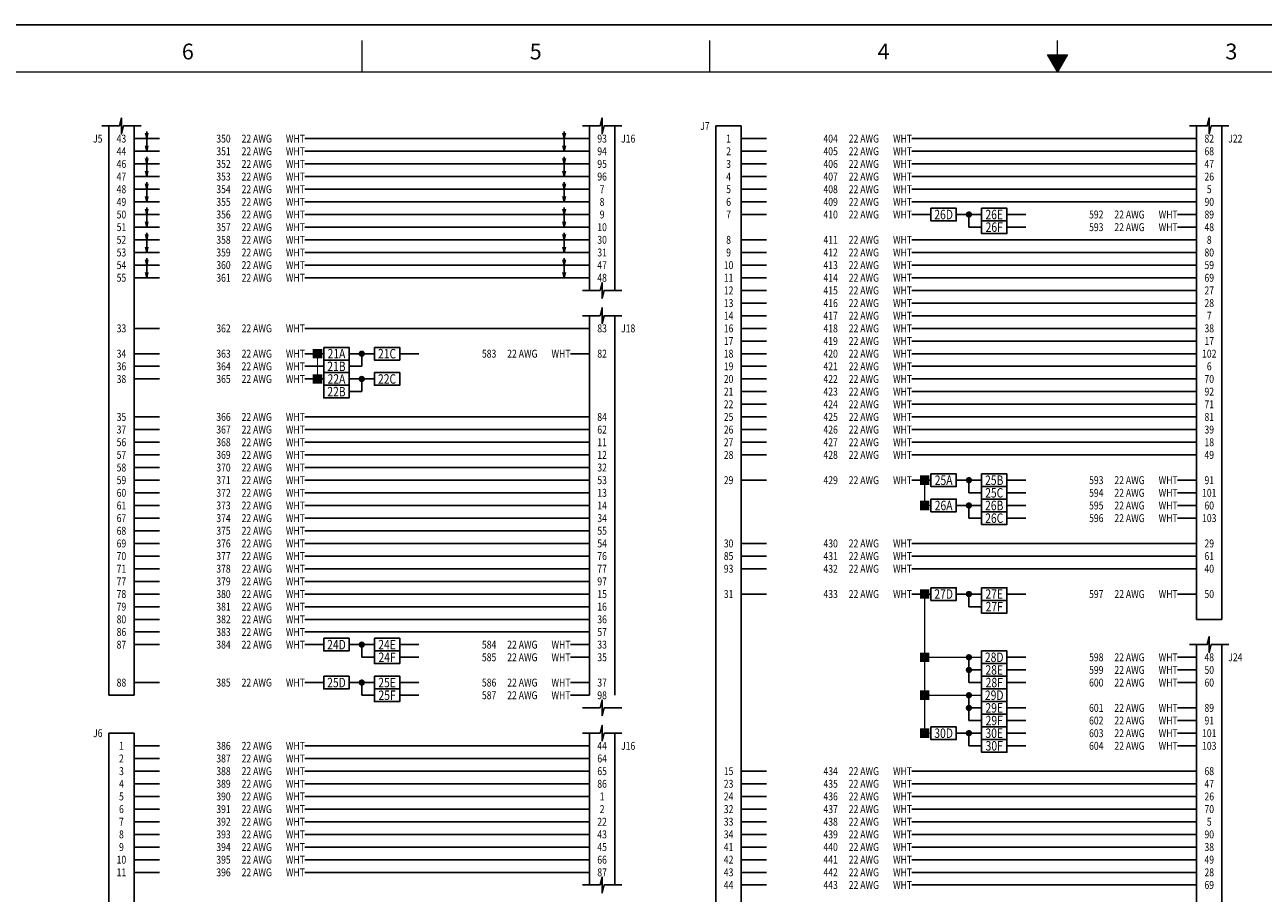
# Paper-space layout 'Layout1' of a CAD drawing. Units: inches. Extents: x 0 to 136, y 0 to 44.
# Drawn here: x 103 to 122, y 8 to 22 of the extents above; entities that cross this region are included whole.
import ezdxf
from ezdxf.enums import TextEntityAlignment as Align

# ---------------------------------------------------------------- set-up
doc = ezdxf.new("R2010")
doc.units = ezdxf.units.IN
doc.header["$MEASUREMENT"] = 0
for name, color, linetype in [('_BORDLT', 131, 'Continuous'), ('_TB_LGT', 2, 'Continuous'), ('_TB_Txt', 3, 'Continuous'), ('CON', 1, 'Continuous'), ('HDWR', 200, 'Continuous'), ('LAYER4', 4, 'Continuous'), ('LAYER6', 6, 'Continuous'), ('TB BLU', 160, 'Continuous'), ('TB GRAY', 252, 'Continuous'), ('TEXT', 132, 'Continuous'), ('WIRE', 3, 'Continuous')]:
    doc.layers.add(name, color=color, linetype=linetype)
doc.layers.add('_TB_HVY', color=4, linetype='Continuous', lineweight=0)
doc.styles.add('_TB_Font_B', font='arialbd.ttf')
doc.styles.add('dims', font='BALLSTD.SHX')

# ---------------------------------------------------------------- blocks, each defined once
blk = doc.blocks.new('A$C1138301F')
at = {"layer": '_TB_HVY', "linetype": 'Continuous'}
h = blk.add_hatch(dxfattribs=at)
h.set_pattern_fill('ANSI31', color=256, scale=0.02, style=0)
h.set_pattern_definition([(45, (5.9999807, 5.000016), (-0.00176776695, 0.00176776695), [])])
h.paths.add_polyline_path([(17.159, 21.526), (17, 21.526), (17, 21.25)])
h.paths.add_polyline_path([(17, 21.526), (16.841, 21.526), (17, 21.25)])
at = {"layer": '_BORDLT', "linetype": 'Continuous', "flags": 128}
blk.add_lwpolyline([(0, 22), (0, 0), (34, 0), (34, 22)], close=True, dxfattribs=at)
at = {"layer": '_TB_HVY'}
for p, q in [((6, 21.75), (6, 21.25)), ((11.5, 21.75), (11.5, 21.25)), ((17, 21.25), (17, 21.75)), ((17, 21.25), (16.841, 21.526)), ((16.841, 21.526), (17.159, 21.526)), ((17, 21.25), (16.841, 21.526)), ((16.841, 21.526), (17.159, 21.526)), ((17.159, 21.526), (17, 21.25)), ((17.159, 21.526), (17, 21.25))]:
    blk.add_line(p, q, dxfattribs=at)
at = {"layer": '_TB_HVY', "linetype": 'Continuous', "flags": 128}
blk.add_lwpolyline([(0.5, 21.25), (0.5, 0.75), (33.5, 0.75), (33.5, 21.25)], close=True, dxfattribs=at)
at = {"layer": '_TB_LGT', "linetype": 'Continuous', "flags": 128}
blk.add_lwpolyline([(0, 22), (0, 0), (34, 0), (34, 22)], close=True, dxfattribs=at)
at = {"layer": '_TB_Txt', "char_height": 0.25, "attachment_point": 5, "style": '_TB_Font_B'}
for s, insert in [('6', (3.25, 21.545)), ('5', (8.75, 21.545)), ('4', (14.25, 21.545)), ('3', (19.75, 21.545))]:
    blk.add_mtext(s, dxfattribs=dict(at, insert=insert))
at = {"layer": '_TB_Txt', "linetype": 'Continuous', "style": '_TB_Font_B'}
for tag, height, p in [('SD#', 0.25, (30.25, 21.423)), ('SDREV', 0.25, (32.35, 21.423)), ('SC', 0.22, (28.986, 0.935)), ('MD#', 0.22, (31.612, 0.935)), ('REV', 0.22, (32.55, 0.935)), ('TSC', 0.15, (33.368, 0.927))]:
    blk.add_attdef(tag, text='', height=height, dxfattribs=at).set_placement(p, align=Align.MIDDLE_CENTER)
for tag, height, p in [('SS#', 0.25, (31.848, 21.426)), ('MS#', 0.15, (32.909, 0.925))]:
    blk.add_attdef(tag, text='', height=height, dxfattribs=at).set_placement(p, align=Align.MIDDLE)

psp = doc.layouts.get("Layout1")

# ---------------------------------------------------------------- linework, layer by layer
at = {"layer": 'CON', "const_width": 0.05}
for points in [[(117.575, 19, 1), (117.625, 19, 1)], [(107.975, 16.8, 1), (108.025, 16.8, 1)], [(107.975, 16.4, 1), (108.025, 16.4, 1)], [(117.575, 14.8, 1), (117.625, 14.8, 1)], [(117.575, 14.4, 1), (117.625, 14.4, 1)], [(117.575, 13, 1), (117.625, 13, 1)], [(107.975, 12.2, 1), (108.025, 12.2, 1)], [(117.575, 12, 1), (117.625, 12, 1)], [(117.575, 11.8, 1), (117.625, 11.8, 1)], [(107.975, 11.6, 1), (108.025, 11.6, 1)], [(117.575, 11.4, 1), (117.625, 11.4, 1)], [(117.575, 11.2, 1), (117.625, 11.2, 1)], [(117.575, 10.8, 1), (117.625, 10.8, 1)]]:
    psp.add_lwpolyline(points, format="xyb", close=True, dxfattribs=at)
at = {"layer": 'CON'}
for points, const_width in [([(107.225, 16.8), (107.375, 16.8)], 0.15), ([(107.3, 16.8), (107.3, 16.4)], 0.02), ([(107.225, 16.4), (107.375, 16.4)], 0.15), ([(116.825, 14.8), (116.975, 14.8)], 0.15), ([(116.9, 14.8), (116.9, 14.4)], 0.02), ([(116.825, 14.4), (116.975, 14.4)], 0.15), ([(116.9, 14.4), (117, 14.4)], 0.02), ([(116.825, 13), (116.975, 13)], 0.15), ([(116.9, 13), (116.9, 10.8)], 0.02), ([(116.825, 12), (116.975, 12)], 0.15), ([(116.9, 12), (117.8, 12)], 0.02), ([(116.825, 11.4), (116.975, 11.4)], 0.15), ([(116.9, 11.4), (117.8, 11.4)], 0.02), ([(116.825, 10.8), (116.975, 10.8)], 0.15), ([(116.9, 10.8), (117, 10.8)], 0.02)]:
    psp.add_lwpolyline(points, dxfattribs=dict(at, const_width=const_width))
at = {"layer": 'LAYER4'}
for p, q in [((104.6, 20.2), (104.581, 20.285)), ((104.6, 20), (104.6, 20.311)), ((104.6, 20.2), (104.619, 20.285)), ((111.2, 20.2), (111.181, 20.285)), ((111.2, 20), (111.2, 20.311)), ((111.2, 20.2), (111.219, 20.285)), ((104.6, 20), (104.581, 20.085)), ((104.6, 20), (104.619, 20.085)), ((111.2, 20), (111.181, 20.085)), ((111.2, 20), (111.219, 20.085)), ((104.6, 19.8), (104.581, 19.885)), ((104.6, 19.6), (104.6, 19.911)), ((104.6, 19.8), (104.619, 19.885)), ((111.2, 19.8), (111.181, 19.885)), ((111.2, 19.6), (111.2, 19.911)), ((111.2, 19.8), (111.219, 19.885)), ((104.6, 19.6), (104.581, 19.685)), ((104.6, 19.6), (104.619, 19.685)), ((111.2, 19.6), (111.181, 19.685)), ((111.2, 19.6), (111.219, 19.685)), ((104.6, 19.4), (104.581, 19.485)), ((104.6, 19.2), (104.6, 19.511)), ((104.6, 19.4), (104.619, 19.485)), ((111.2, 19.4), (111.181, 19.485)), ((111.2, 19.2), (111.2, 19.511)), ((111.2, 19.4), (111.219, 19.485)), ((104.6, 19.2), (104.581, 19.285)), ((104.6, 19.2), (104.619, 19.285)), ((111.2, 19.2), (111.181, 19.285)), ((111.2, 19.2), (111.219, 19.285)), ((104.6, 19), (104.581, 19.085)), ((104.6, 18.8), (104.6, 19.111)), ((104.6, 19), (104.619, 19.085)), ((111.2, 19), (111.181, 19.085)), ((111.2, 18.8), (111.2, 19.111)), ((111.2, 19), (111.219, 19.085)), ((104.6, 18.8), (104.581, 18.885)), ((104.6, 18.8), (104.619, 18.885)), ((111.2, 18.8), (111.181, 18.885)), ((111.2, 18.8), (111.219, 18.885)), ((104.6, 18.6), (104.581, 18.685)), ((104.6, 18.4), (104.6, 18.711)), ((104.6, 18.6), (104.619, 18.685)), ((111.2, 18.6), (111.181, 18.685)), ((111.2, 18.4), (111.2, 18.711)), ((111.2, 18.6), (111.219, 18.685)), ((104.6, 18.4), (104.581, 18.485)), ((104.6, 18.4), (104.619, 18.485)), ((111.2, 18.4), (111.181, 18.485)), ((111.2, 18.4), (111.219, 18.485)), ((104.6, 18.2), (104.581, 18.285)), ((104.6, 18), (104.6, 18.311)), ((104.6, 18.2), (104.619, 18.285)), ((111.2, 18.2), (111.181, 18.285)), ((111.2, 18), (111.2, 18.311)), ((111.2, 18.2), (111.219, 18.285)), ((104.6, 18), (104.581, 18.085)), ((104.6, 18), (104.619, 18.085)), ((111.2, 18), (111.181, 18.085)), ((111.2, 18), (111.219, 18.085))]:
    psp.add_line(p, q, dxfattribs=at)
at = {"layer": 'LAYER6'}
for p, q in [((104, 11.4), (104, 20.4)), ((104.4, 11.4), (104.4, 20.4)), ((111.6, 17.8), (111.6, 20.4)), ((112, 20.4), (112, 17.8)), ((113.6, 2), (113.6, 20.4)), ((113.6, 20.4), (114, 20.4)), ((114, 2), (114, 20.4)), ((121.2, 12.6), (121.2, 20.4)), ((121.6, 20.4), (121.6, 12.6)), ((111.6, 11.4), (111.6, 17.4)), ((112, 17.4), (112, 11.4)), ((121.2, 12.6), (121.6, 12.6)), ((121.2, 4.6), (121.2, 12.2)), ((121.6, 12.2), (121.6, 4.6)), ((104, 11.4), (104.4, 11.4)), ((104, 10.8), (104.4, 10.8)), ((104, 6.2), (104, 10.8)), ((104.4, 6.2), (104.4, 10.8)), ((111.6, 8.4), (111.6, 10.8)), ((112, 10.8), (112, 8.4))]:
    psp.add_line(p, q, dxfattribs=at)
for points in [[(103.888, 20.4), (104.169, 20.4), (104.2, 20.525), (104.2, 20.275), (104.231, 20.4), (104.513, 20.4)], [(111.488, 20.4), (111.769, 20.4), (111.8, 20.525), (111.8, 20.275), (111.831, 20.4), (112.113, 20.4)], [(121.087, 20.4), (121.369, 20.4), (121.4, 20.525), (121.4, 20.275), (121.431, 20.4), (121.712, 20.4)], [(111.488, 17.8), (111.769, 17.8), (111.8, 17.925), (111.8, 17.675), (111.831, 17.8), (112.113, 17.8)], [(111.488, 17.4), (111.769, 17.4), (111.8, 17.525), (111.8, 17.275), (111.831, 17.4), (112.113, 17.4)], [(121.087, 12.2), (121.369, 12.2), (121.4, 12.325), (121.4, 12.075), (121.431, 12.2), (121.712, 12.2)], [(111.488, 11.2), (111.769, 11.2), (111.8, 11.325), (111.8, 11.075), (111.831, 11.2), (112.113, 11.2)], [(111.488, 10.8), (111.769, 10.8), (111.8, 10.925), (111.8, 10.675), (111.831, 10.8), (112.113, 10.8)], [(111.488, 8.4), (111.769, 8.4), (111.8, 8.525), (111.8, 8.275), (111.831, 8.4), (112.113, 8.4)]]:
    psp.add_lwpolyline(points, dxfattribs=at)
at = {"layer": 'TB BLU'}
for p, q in [((117.4, 19), (117.8, 19)), ((117.6, 18.8), (117.6, 19)), ((117.6, 18.8), (117.8, 18.8)), ((117.4, 13), (117.8, 13)), ((117.6, 12.8), (117.6, 13)), ((117.6, 12.8), (117.8, 12.8)), ((107.8, 12.2), (108.2, 12.2)), ((108, 12), (108, 12.2)), ((108, 12), (108.2, 12)), ((117.6, 11.6), (117.6, 12)), ((117.6, 11.8), (117.8, 11.8)), ((107.8, 11.6), (108.2, 11.6)), ((108, 11.4), (108, 11.6)), ((117.6, 11.6), (117.8, 11.6)), ((108, 11.4), (108.2, 11.4)), ((117.6, 11), (117.6, 11.4)), ((117.6, 11.2), (117.8, 11.2)), ((117.6, 11), (117.8, 11)), ((117.4, 10.8), (117.8, 10.8)), ((117.6, 10.6), (117.6, 10.8)), ((117.6, 10.6), (117.8, 10.6))]:
    psp.add_line(p, q, dxfattribs=at)
for points in [[(117, 19.1), (117.4, 19.1), (117.4, 18.9), (117, 18.9), (117, 19.1)], [(117.8, 19.1), (118.2, 19.1), (118.2, 18.9), (117.8, 18.9), (117.8, 19.1)], [(117.8, 18.9), (118.2, 18.9), (118.2, 18.7), (117.8, 18.7), (117.8, 18.9)], [(117, 13.1), (117.4, 13.1), (117.4, 12.9), (117, 12.9), (117, 13.1)], [(117.8, 13.1), (118.2, 13.1), (118.2, 12.9), (117.8, 12.9), (117.8, 13.1)], [(117.8, 12.9), (118.2, 12.9), (118.2, 12.7), (117.8, 12.7), (117.8, 12.9)], [(107.4, 12.3), (107.8, 12.3), (107.8, 12.1), (107.4, 12.1), (107.4, 12.3)], [(108.2, 12.3), (108.6, 12.3), (108.6, 12.1), (108.2, 12.1), (108.2, 12.3)], [(108.2, 12.1), (108.6, 12.1), (108.6, 11.9), (108.2, 11.9), (108.2, 12.1)], [(117.8, 12.1), (118.2, 12.1), (118.2, 11.9), (117.8, 11.9), (117.8, 12.1)], [(117.8, 11.9), (118.2, 11.9), (118.2, 11.7), (117.8, 11.7), (117.8, 11.9)], [(107.4, 11.7), (107.8, 11.7), (107.8, 11.5), (107.4, 11.5), (107.4, 11.7)], [(108.2, 11.7), (108.6, 11.7), (108.6, 11.5), (108.2, 11.5), (108.2, 11.7)], [(117.8, 11.7), (118.2, 11.7), (118.2, 11.5), (117.8, 11.5), (117.8, 11.7)], [(108.2, 11.5), (108.6, 11.5), (108.6, 11.3), (108.2, 11.3), (108.2, 11.5)], [(117.8, 11.5), (118.2, 11.5), (118.2, 11.3), (117.8, 11.3), (117.8, 11.5)], [(117.8, 11.3), (118.2, 11.3), (118.2, 11.1), (117.8, 11.1), (117.8, 11.3)], [(117.8, 11.1), (118.2, 11.1), (118.2, 10.9), (117.8, 10.9), (117.8, 11.1)], [(117, 10.9), (117.4, 10.9), (117.4, 10.7), (117, 10.7), (117, 10.9)], [(117.8, 10.9), (118.2, 10.9), (118.2, 10.7), (117.8, 10.7), (117.8, 10.9)], [(117.8, 10.7), (118.2, 10.7), (118.2, 10.5), (117.8, 10.5), (117.8, 10.7)]]:
    psp.add_lwpolyline(points, dxfattribs=at)
at = {"layer": 'TB GRAY'}
for p, q in [((107.8, 16.8), (108.2, 16.8)), ((108, 16.6), (108, 16.8)), ((107.8, 16.6), (108, 16.6)), ((107.8, 16.4), (108.2, 16.4)), ((108, 16.2), (108, 16.4)), ((107.8, 16.2), (108, 16.2)), ((117.4, 14.8), (117.8, 14.8)), ((117.6, 14.6), (117.6, 14.8)), ((117.6, 14.6), (117.8, 14.6)), ((117.4, 14.4), (117.8, 14.4)), ((117.6, 14.2), (117.6, 14.4)), ((117.6, 14.2), (117.8, 14.2))]:
    psp.add_line(p, q, dxfattribs=at)
for points in [[(107.4, 16.9), (107.8, 16.9), (107.8, 16.7), (107.4, 16.7), (107.4, 16.9)], [(108.2, 16.9), (108.6, 16.9), (108.6, 16.7), (108.2, 16.7), (108.2, 16.9)], [(107.4, 16.7), (107.8, 16.7), (107.8, 16.5), (107.4, 16.5), (107.4, 16.7)], [(107.4, 16.5), (107.8, 16.5), (107.8, 16.3), (107.4, 16.3), (107.4, 16.5)], [(108.2, 16.5), (108.6, 16.5), (108.6, 16.3), (108.2, 16.3), (108.2, 16.5)], [(107.4, 16.3), (107.8, 16.3), (107.8, 16.1), (107.4, 16.1), (107.4, 16.3)], [(117, 14.9), (117.4, 14.9), (117.4, 14.7), (117, 14.7), (117, 14.9)], [(117.8, 14.9), (118.2, 14.9), (118.2, 14.7), (117.8, 14.7), (117.8, 14.9)], [(117.8, 14.7), (118.2, 14.7), (118.2, 14.5), (117.8, 14.5), (117.8, 14.7)], [(117, 14.5), (117.4, 14.5), (117.4, 14.3), (117, 14.3), (117, 14.5)], [(117.8, 14.5), (118.2, 14.5), (118.2, 14.3), (117.8, 14.3), (117.8, 14.5)], [(117.8, 14.3), (118.2, 14.3), (118.2, 14.1), (117.8, 14.1), (117.8, 14.3)]]:
    psp.add_lwpolyline(points, dxfattribs=at)
at = {"layer": 'WIRE'}
for p, q in [((104.8, 20.2), (104.4, 20.2)), ((111.6, 20.2), (107.1, 20.2)), ((114.4, 20.2), (114, 20.2)), ((121.2, 20.2), (116.7, 20.2)), ((104.8, 20), (104.4, 20)), ((111.6, 20), (107.1, 20)), ((114.4, 20), (114, 20)), ((121.2, 20), (116.7, 20)), ((104.8, 19.8), (104.4, 19.8)), ((111.6, 19.8), (107.1, 19.8)), ((114.4, 19.8), (114, 19.8)), ((121.2, 19.8), (116.7, 19.8)), ((104.8, 19.6), (104.4, 19.6)), ((111.6, 19.6), (107.1, 19.6)), ((114.4, 19.6), (114, 19.6)), ((121.2, 19.6), (116.7, 19.6)), ((104.8, 19.4), (104.4, 19.4)), ((111.6, 19.4), (107.1, 19.4)), ((114.4, 19.4), (114, 19.4)), ((121.2, 19.4), (116.7, 19.4)), ((104.8, 19.2), (104.4, 19.2)), ((111.6, 19.2), (107.1, 19.2)), ((114.4, 19.2), (114, 19.2)), ((121.2, 19.2), (116.7, 19.2)), ((104.8, 19), (104.4, 19)), ((111.6, 19), (107.1, 19)), ((114.4, 19), (114, 19)), ((117, 19), (116.7, 19)), ((118.5, 19), (118.2, 19)), ((121.2, 19), (120.9, 19)), ((104.8, 18.8), (104.4, 18.8)), ((111.6, 18.8), (107.1, 18.8)), ((118.5, 18.8), (118.2, 18.8)), ((121.2, 18.8), (120.9, 18.8)), ((104.8, 18.6), (104.4, 18.6)), ((111.6, 18.6), (107.1, 18.6)), ((114.4, 18.6), (114, 18.6)), ((121.2, 18.6), (116.7, 18.6)), ((104.8, 18.4), (104.4, 18.4)), ((111.6, 18.4), (107.1, 18.4)), ((114.4, 18.4), (114, 18.4)), ((121.2, 18.4), (116.7, 18.4)), ((104.8, 18.2), (104.4, 18.2)), ((111.6, 18.2), (107.1, 18.2)), ((114.4, 18.2), (114, 18.2)), ((121.2, 18.2), (116.7, 18.2)), ((104.8, 18), (104.4, 18)), ((111.6, 18), (107.1, 18)), ((114.4, 18), (114, 18)), ((121.2, 18), (116.7, 18)), ((114.4, 17.8), (114, 17.8)), ((121.2, 17.8), (116.7, 17.8)), ((114.4, 17.6), (114, 17.6)), ((121.2, 17.6), (116.7, 17.6)), ((114.4, 17.4), (114, 17.4)), ((121.2, 17.4), (116.7, 17.4)), ((104.8, 17.2), (104.4, 17.2)), ((111.6, 17.2), (107.1, 17.2)), ((114.4, 17.2), (114, 17.2)), ((121.2, 17.2), (116.7, 17.2)), ((114.4, 17), (114, 17)), ((121.2, 17), (116.7, 17)), ((104.8, 16.8), (104.4, 16.8)), ((107.4, 16.8), (107.1, 16.8)), ((108.9, 16.8), (108.6, 16.8)), ((111.6, 16.8), (111.3, 16.8)), ((114.4, 16.8), (114, 16.8)), ((121.2, 16.8), (116.7, 16.8)), ((104.8, 16.6), (104.4, 16.6)), ((107.4, 16.6), (107.1, 16.6)), ((114.4, 16.6), (114, 16.6)), ((121.2, 16.6), (116.7, 16.6)), ((104.8, 16.4), (104.4, 16.4)), ((107.4, 16.4), (107.1, 16.4)), ((114.4, 16.4), (114, 16.4)), ((121.2, 16.4), (116.7, 16.4)), ((114.4, 16.2), (114, 16.2)), ((121.2, 16.2), (116.7, 16.2)), ((114.4, 16), (114, 16)), ((121.2, 16), (116.7, 16)), ((104.8, 15.8), (104.4, 15.8)), ((111.6, 15.8), (107.1, 15.8)), ((114.4, 15.8), (114, 15.8)), ((121.2, 15.8), (116.7, 15.8)), ((104.8, 15.6), (104.4, 15.6)), ((111.6, 15.6), (107.1, 15.6)), ((114.4, 15.6), (114, 15.6)), ((121.2, 15.6), (116.7, 15.6)), ((104.8, 15.4), (104.4, 15.4)), ((111.6, 15.4), (107.1, 15.4)), ((114.4, 15.4), (114, 15.4)), ((121.2, 15.4), (116.7, 15.4)), ((104.8, 15.2), (104.4, 15.2)), ((111.6, 15.2), (107.1, 15.2)), ((114.4, 15.2), (114, 15.2)), ((121.2, 15.2), (116.7, 15.2)), ((104.8, 15), (104.4, 15)), ((111.6, 15), (107.1, 15)), ((104.8, 14.8), (104.4, 14.8)), ((111.6, 14.8), (107.1, 14.8)), ((114.4, 14.8), (114, 14.8)), ((117, 14.8), (116.7, 14.8)), ((118.5, 14.8), (118.2, 14.8)), ((121.2, 14.8), (120.9, 14.8)), ((104.8, 14.6), (104.4, 14.6)), ((111.6, 14.6), (107.1, 14.6)), ((118.5, 14.6), (118.2, 14.6)), ((121.2, 14.6), (120.9, 14.6)), ((104.8, 14.4), (104.4, 14.4)), ((111.6, 14.4), (107.1, 14.4)), ((118.5, 14.4), (118.2, 14.4)), ((121.2, 14.4), (120.9, 14.4)), ((104.8, 14.2), (104.4, 14.2)), ((111.6, 14.2), (107.1, 14.2)), ((118.5, 14.2), (118.2, 14.2)), ((121.2, 14.2), (120.9, 14.2)), ((104.8, 14), (104.4, 14)), ((111.6, 14), (107.1, 14)), ((104.8, 13.8), (104.4, 13.8)), ((111.6, 13.8), (107.1, 13.8)), ((114.4, 13.8), (114, 13.8)), ((121.2, 13.8), (116.7, 13.8)), ((104.8, 13.6), (104.4, 13.6)), ((111.6, 13.6), (107.1, 13.6)), ((114.4, 13.6), (114, 13.6)), ((121.2, 13.6), (116.7, 13.6)), ((104.8, 13.4), (104.4, 13.4)), ((111.6, 13.4), (107.1, 13.4)), ((114.4, 13.4), (114, 13.4)), ((121.2, 13.4), (116.7, 13.4)), ((104.8, 13.2), (104.4, 13.2)), ((111.6, 13.2), (107.1, 13.2)), ((104.8, 13), (104.4, 13)), ((111.6, 13), (107.1, 13)), ((114.4, 13), (114, 13)), ((117, 13), (116.7, 13)), ((118.5, 13), (118.2, 13)), ((121.2, 13), (120.9, 13)), ((104.8, 12.8), (104.4, 12.8)), ((111.6, 12.8), (107.1, 12.8)), ((104.8, 12.6), (104.4, 12.6)), ((111.6, 12.6), (107.1, 12.6)), ((104.8, 12.4), (104.4, 12.4)), ((111.6, 12.4), (107.1, 12.4)), ((104.8, 12.2), (104.4, 12.2)), ((107.4, 12.2), (107.1, 12.2)), ((108.9, 12.2), (108.6, 12.2)), ((111.6, 12.2), (111.3, 12.2)), ((108.9, 12), (108.6, 12)), ((111.6, 12), (111.3, 12)), ((118.5, 12), (118.2, 12)), ((121.2, 12), (120.9, 12)), ((118.5, 11.8), (118.2, 11.8)), ((121.2, 11.8), (120.9, 11.8)), ((104.8, 11.6), (104.4, 11.6)), ((107.4, 11.6), (107.1, 11.6)), ((108.9, 11.6), (108.6, 11.6)), ((111.6, 11.6), (111.3, 11.6)), ((118.5, 11.6), (118.2, 11.6)), ((121.2, 11.6), (120.9, 11.6)), ((108.9, 11.4), (108.6, 11.4)), ((111.6, 11.4), (111.3, 11.4)), ((118.5, 11.2), (118.2, 11.2)), ((121.2, 11.2), (120.9, 11.2)), ((118.5, 11), (118.2, 11)), ((121.2, 11), (120.9, 11)), ((118.5, 10.8), (118.2, 10.8)), ((121.2, 10.8), (120.9, 10.8)), ((104.8, 10.6), (104.4, 10.6)), ((111.6, 10.6), (107.1, 10.6)), ((118.5, 10.6), (118.2, 10.6)), ((121.2, 10.6), (120.9, 10.6)), ((104.8, 10.4), (104.4, 10.4)), ((111.6, 10.4), (107.1, 10.4)), ((104.8, 10.2), (104.4, 10.2)), ((111.6, 10.2), (107.1, 10.2)), ((114.4, 10.2), (114, 10.2)), ((121.2, 10.2), (116.7, 10.2)), ((104.8, 10), (104.4, 10)), ((111.6, 10), (107.1, 10)), ((114.4, 10), (114, 10)), ((121.2, 10), (116.7, 10)), ((104.8, 9.8), (104.4, 9.8)), ((111.6, 9.8), (107.1, 9.8)), ((114.4, 9.8), (114, 9.8)), ((121.2, 9.8), (116.7, 9.8)), ((104.8, 9.6), (104.4, 9.6)), ((111.6, 9.6), (107.1, 9.6)), ((114.4, 9.6), (114, 9.6)), ((121.2, 9.6), (116.7, 9.6)), ((104.8, 9.4), (104.4, 9.4)), ((111.6, 9.4), (107.1, 9.4)), ((114.4, 9.4), (114, 9.4)), ((121.2, 9.4), (116.7, 9.4)), ((104.8, 9.2), (104.4, 9.2)), ((111.6, 9.2), (107.1, 9.2)), ((114.4, 9.2), (114, 9.2)), ((121.2, 9.2), (116.7, 9.2)), ((104.8, 9), (104.4, 9)), ((111.6, 9), (107.1, 9)), ((114.4, 9), (114, 9)), ((121.2, 9), (116.7, 9)), ((104.8, 8.8), (104.4, 8.8)), ((111.6, 8.8), (107.1, 8.8)), ((114.4, 8.8), (114, 8.8)), ((121.2, 8.8), (116.7, 8.8)), ((104.8, 8.6), (104.4, 8.6)), ((111.6, 8.6), (107.1, 8.6)), ((114.4, 8.6), (114, 8.6)), ((121.2, 8.6), (116.7, 8.6)), ((114.4, 8.4), (114, 8.4)), ((121.2, 8.4), (116.7, 8.4))]:
    psp.add_line(p, q, dxfattribs=at)

# ---------------------------------------------------------------- block references
at = {"layer": 'HDWR'}
psp.add_blockref('A$C1138301F', (102, 0), dxfattribs=at)

# ---------------------------------------------------------------- texts
at = {"layer": 'TEXT', "style": 'dims', "width": 0.8}
for s, p in [('J7', (113.5, 20.4)), ('J5', (103.9, 20.2)), ('J6', (103.9, 10.8))]:
    psp.add_text(s, height=0.125, dxfattribs=at).set_placement(p, align=Align.MIDDLE_RIGHT)
for s, height, p in [('43', 0.125, (104.2, 20.2)), ('93', 0.125, (111.8, 20.2)), ('1', 0.125, (113.8, 20.2)), ('82', 0.125, (121.4, 20.2)), ('44', 0.125, (104.2, 20)), ('94', 0.125, (111.8, 20)), ('2', 0.125, (113.8, 20)), ('68', 0.125, (121.4, 20)), ('46', 0.125, (104.2, 19.8)), ('95', 0.125, (111.8, 19.8)), ('3', 0.125, (113.8, 19.8)), ('47', 0.125, (121.4, 19.8)), ('47', 0.125, (104.2, 19.6)), ('96', 0.125, (111.8, 19.6)), ('4', 0.125, (113.8, 19.6)), ('26', 0.125, (121.4, 19.6)), ('48', 0.125, (104.2, 19.4)), ('7', 0.125, (111.8, 19.4)), ('5', 0.125, (113.8, 19.4)), ('5', 0.125, (121.4, 19.4)), ('49', 0.125, (104.2, 19.2)), ('8', 0.125, (111.8, 19.2)), ('6', 0.125, (113.8, 19.2)), ('90', 0.125, (121.4, 19.2)), ('50', 0.125, (104.2, 19)), ('9', 0.125, (111.8, 19)), ('7', 0.125, (113.8, 19)), ('26D', 0.15, (117.2, 19)), ('26E', 0.15, (118, 19)), ('89', 0.125, (121.4, 19)), ('51', 0.125, (104.2, 18.8)), ('10', 0.125, (111.8, 18.8)), ('26F', 0.15, (118, 18.8)), ('48', 0.125, (121.4, 18.8)), ('52', 0.125, (104.2, 18.6)), ('30', 0.125, (111.8, 18.6)), ('8', 0.125, (113.8, 18.6)), ('8', 0.125, (121.4, 18.6)), ('53', 0.125, (104.2, 18.4)), ('31', 0.125, (111.8, 18.4)), ('9', 0.125, (113.8, 18.4)), ('80', 0.125, (121.4, 18.4)), ('54', 0.125, (104.2, 18.2)), ('47', 0.125, (111.8, 18.2)), ('10', 0.125, (113.8, 18.2)), ('59', 0.125, (121.4, 18.2)), ('55', 0.125, (104.2, 18)), ('48', 0.125, (111.8, 18)), ('11', 0.125, (113.8, 18)), ('69', 0.125, (121.4, 18)), ('12', 0.125, (113.8, 17.8)), ('27', 0.125, (121.4, 17.8)), ('13', 0.125, (113.8, 17.6)), ('28', 0.125, (121.4, 17.6)), ('14', 0.125, (113.8, 17.4)), ('7', 0.125, (121.4, 17.4)), ('33', 0.125, (104.2, 17.2)), ('83', 0.125, (111.8, 17.2)), ('16', 0.125, (113.8, 17.2)), ('38', 0.125, (121.4, 17.2)), ('17', 0.125, (113.8, 17)), ('17', 0.125, (121.4, 17)), ('34', 0.125, (104.2, 16.8)), ('21A', 0.15, (107.6, 16.8)), ('21C', 0.15, (108.4, 16.8)), ('82', 0.125, (111.8, 16.8)), ('18', 0.125, (113.8, 16.8)), ('102', 0.125, (121.4, 16.8)), ('36', 0.125, (104.2, 16.6)), ('21B', 0.15, (107.6, 16.6)), ('19', 0.125, (113.8, 16.6)), ('6', 0.125, (121.4, 16.6)), ('38', 0.125, (104.2, 16.4)), ('22A', 0.15, (107.6, 16.4)), ('22C', 0.15, (108.4, 16.4)), ('20', 0.125, (113.8, 16.4)), ('70', 0.125, (121.4, 16.4)), ('22B', 0.15, (107.6, 16.2)), ('21', 0.125, (113.8, 16.2)), ('92', 0.125, (121.4, 16.2)), ('22', 0.125, (113.8, 16)), ('71', 0.125, (121.4, 16)), ('35', 0.125, (104.2, 15.8)), ('84', 0.125, (111.8, 15.8)), ('25', 0.125, (113.8, 15.8)), ('81', 0.125, (121.4, 15.8)), ('37', 0.125, (104.2, 15.6)), ('62', 0.125, (111.8, 15.6)), ('26', 0.125, (113.8, 15.6)), ('39', 0.125, (121.4, 15.6)), ('56', 0.125, (104.2, 15.4)), ('11', 0.125, (111.8, 15.4)), ('27', 0.125, (113.8, 15.4)), ('18', 0.125, (121.4, 15.4)), ('57', 0.125, (104.2, 15.2)), ('12', 0.125, (111.8, 15.2)), ('28', 0.125, (113.8, 15.2)), ('49', 0.125, (121.4, 15.2)), ('58', 0.125, (104.2, 15)), ('32', 0.125, (111.8, 15)), ('59', 0.125, (104.2, 14.8)), ('53', 0.125, (111.8, 14.8)), ('29', 0.125, (113.8, 14.8)), ('25A', 0.15, (117.2, 14.8)), ('25B', 0.15, (118, 14.8)), ('91', 0.125, (121.4, 14.8)), ('60', 0.125, (104.2, 14.6)), ('13', 0.125, (111.8, 14.6)), ('25C', 0.15, (118, 14.6)), ('101', 0.125, (121.4, 14.6)), ('61', 0.125, (104.2, 14.4)), ('14', 0.125, (111.8, 14.4)), ('26A', 0.15, (117.2, 14.4)), ('26B', 0.15, (118, 14.4)), ('60', 0.125, (121.4, 14.4)), ('67', 0.125, (104.2, 14.2)), ('34', 0.125, (111.8, 14.2)), ('26C', 0.15, (118, 14.2)), ('103', 0.125, (121.4, 14.2)), ('68', 0.125, (104.2, 14)), ('55', 0.125, (111.8, 14)), ('69', 0.125, (104.2, 13.8)), ('54', 0.125, (111.8, 13.8)), ('30', 0.125, (113.8, 13.8)), ('29', 0.125, (121.4, 13.8)), ('70', 0.125, (104.2, 13.6)), ('76', 0.125, (111.8, 13.6)), ('85', 0.125, (113.8, 13.6)), ('61', 0.125, (121.4, 13.6)), ('71', 0.125, (104.2, 13.4)), ('77', 0.125, (111.8, 13.4)), ('93', 0.125, (113.8, 13.4)), ('40', 0.125, (121.4, 13.4)), ('77', 0.125, (104.2, 13.2)), ('97', 0.125, (111.8, 13.2)), ('78', 0.125, (104.2, 13)), ('15', 0.125, (111.8, 13)), ('31', 0.125, (113.8, 13)), ('27D', 0.15, (117.2, 13)), ('27E', 0.15, (118, 13)), ('50', 0.125, (121.4, 13)), ('79', 0.125, (104.2, 12.8)), ('16', 0.125, (111.8, 12.8)), ('27F', 0.15, (118, 12.8)), ('80', 0.125, (104.2, 12.6)), ('36', 0.125, (111.8, 12.6)), ('86', 0.125, (104.2, 12.4)), ('57', 0.125, (111.8, 12.4)), ('87', 0.125, (104.2, 12.2)), ('24D', 0.15, (107.6, 12.2)), ('24E', 0.15, (108.4, 12.2)), ('33', 0.125, (111.8, 12.2)), ('24F', 0.15, (108.4, 12)), ('35', 0.125, (111.8, 12)), ('28D', 0.15, (118, 12)), ('48', 0.125, (121.4, 12)), ('28E', 0.15, (118, 11.8)), ('50', 0.125, (121.4, 11.8)), ('88', 0.125, (104.2, 11.6)), ('25D', 0.15, (107.6, 11.6)), ('25E', 0.15, (108.4, 11.6)), ('37', 0.125, (111.8, 11.6)), ('28F', 0.15, (118, 11.6)), ('60', 0.125, (121.4, 11.6)), ('25F', 0.15, (108.4, 11.4)), ('98', 0.125, (111.8, 11.4)), ('29D', 0.15, (118, 11.4)), ('29E', 0.15, (118, 11.2)), ('89', 0.125, (121.4, 11.2)), ('29F', 0.15, (118, 11)), ('91', 0.125, (121.4, 11)), ('30D', 0.15, (117.2, 10.8)), ('30E', 0.15, (118, 10.8)), ('101', 0.125, (121.4, 10.8)), ('1', 0.125, (104.2, 10.6)), ('44', 0.125, (111.8, 10.6)), ('30F', 0.15, (118, 10.6)), ('103', 0.125, (121.4, 10.6)), ('2', 0.125, (104.2, 10.4)), ('64', 0.125, (111.8, 10.4)), ('3', 0.125, (104.2, 10.2)), ('65', 0.125, (111.8, 10.2)), ('15', 0.125, (113.8, 10.2)), ('68', 0.125, (121.4, 10.2)), ('4', 0.125, (104.2, 10)), ('86', 0.125, (111.8, 10)), ('23', 0.125, (113.8, 10)), ('47', 0.125, (121.4, 10)), ('5', 0.125, (104.2, 9.8)), ('1', 0.125, (111.8, 9.8)), ('24', 0.125, (113.8, 9.8)), ('26', 0.125, (121.4, 9.8)), ('6', 0.125, (104.2, 9.6)), ('2', 0.125, (111.8, 9.6)), ('32', 0.125, (113.8, 9.6)), ('70', 0.125, (121.4, 9.6)), ('7', 0.125, (104.2, 9.4)), ('22', 0.125, (111.8, 9.4)), ('33', 0.125, (113.8, 9.4)), ('5', 0.125, (121.4, 9.4)), ('8', 0.125, (104.2, 9.2)), ('43', 0.125, (111.8, 9.2)), ('34', 0.125, (113.8, 9.2)), ('90', 0.125, (121.4, 9.2)), ('9', 0.125, (104.2, 9)), ('45', 0.125, (111.8, 9)), ('41', 0.125, (113.8, 9)), ('38', 0.125, (121.4, 9)), ('10', 0.125, (104.2, 8.8)), ('66', 0.125, (111.8, 8.8)), ('42', 0.125, (113.8, 8.8)), ('49', 0.125, (121.4, 8.8)), ('11', 0.125, (104.2, 8.6)), ('87', 0.125, (111.8, 8.6)), ('43', 0.125, (113.8, 8.6)), ('28', 0.125, (121.4, 8.6)), ('44', 0.125, (113.8, 8.4)), ('69', 0.125, (121.4, 8.4))]:
    psp.add_text(s, height=height, dxfattribs=at).set_placement(p, align=Align.MIDDLE_CENTER)
for s, p in [('350', (105.7, 20.2)), ('22 AWG', (106.1, 20.2)), ('WHT', (106.8, 20.2)), ('J16', (112.1, 20.2)), ('404', (115.3, 20.2)), ('22 AWG', (115.7, 20.2)), ('WHT', (116.4, 20.2)), ('J22', (121.7, 20.2)), ('351', (105.7, 20)), ('22 AWG', (106.1, 20)), ('WHT', (106.8, 20)), ('405', (115.3, 20)), ('22 AWG', (115.7, 20)), ('WHT', (116.4, 20)), ('352', (105.7, 19.8)), ('22 AWG', (106.1, 19.8)), ('WHT', (106.8, 19.8)), ('406', (115.3, 19.8)), ('22 AWG', (115.7, 19.8)), ('WHT', (116.4, 19.8)), ('353', (105.7, 19.6)), ('22 AWG', (106.1, 19.6)), ('WHT', (106.8, 19.6)), ('407', (115.3, 19.6)), ('22 AWG', (115.7, 19.6)), ('WHT', (116.4, 19.6)), ('354', (105.7, 19.4)), ('22 AWG', (106.1, 19.4)), ('WHT', (106.8, 19.4)), ('408', (115.3, 19.4)), ('22 AWG', (115.7, 19.4)), ('WHT', (116.4, 19.4)), ('355', (105.7, 19.2)), ('22 AWG', (106.1, 19.2)), ('WHT', (106.8, 19.2)), ('409', (115.3, 19.2)), ('22 AWG', (115.7, 19.2)), ('WHT', (116.4, 19.2)), ('356', (105.7, 19)), ('22 AWG', (106.1, 19)), ('WHT', (106.8, 19)), ('410', (115.3, 19)), ('22 AWG', (115.7, 19)), ('WHT', (116.4, 19)), ('592', (119.5, 19)), ('22 AWG', (119.9, 19)), ('WHT', (120.6, 19)), ('357', (105.7, 18.8)), ('22 AWG', (106.1, 18.8)), ('WHT', (106.8, 18.8)), ('593', (119.5, 18.8)), ('22 AWG', (119.9, 18.8)), ('WHT', (120.6, 18.8)), ('358', (105.7, 18.6)), ('22 AWG', (106.1, 18.6)), ('WHT', (106.8, 18.6)), ('411', (115.3, 18.6)), ('22 AWG', (115.7, 18.6)), ('WHT', (116.4, 18.6)), ('359', (105.7, 18.4)), ('22 AWG', (106.1, 18.4)), ('WHT', (106.8, 18.4)), ('412', (115.3, 18.4)), ('22 AWG', (115.7, 18.4)), ('WHT', (116.4, 18.4)), ('360', (105.7, 18.2)), ('22 AWG', (106.1, 18.2)), ('WHT', (106.8, 18.2)), ('413', (115.3, 18.2)), ('22 AWG', (115.7, 18.2)), ('WHT', (116.4, 18.2)), ('361', (105.7, 18)), ('22 AWG', (106.1, 18)), ('WHT', (106.8, 18)), ('414', (115.3, 18)), ('22 AWG', (115.7, 18)), ('WHT', (116.4, 18)), ('415', (115.3, 17.8)), ('22 AWG', (115.7, 17.8)), ('WHT', (116.4, 17.8)), ('416', (115.3, 17.6)), ('22 AWG', (115.7, 17.6)), ('WHT', (116.4, 17.6)), ('417', (115.3, 17.4)), ('22 AWG', (115.7, 17.4)), ('WHT', (116.4, 17.4)), ('362', (105.7, 17.2)), ('22 AWG', (106.1, 17.2)), ('WHT', (106.8, 17.2)), ('J18', (112.1, 17.2)), ('418', (115.3, 17.2)), ('22 AWG', (115.7, 17.2)), ('WHT', (116.4, 17.2)), ('419', (115.3, 17)), ('22 AWG', (115.7, 17)), ('WHT', (116.4, 17)), ('363', (105.7, 16.8)), ('22 AWG', (106.1, 16.8)), ('WHT', (106.8, 16.8)), ('583', (109.9, 16.8)), ('22 AWG', (110.3, 16.8)), ('WHT', (111, 16.8)), ('420', (115.3, 16.8)), ('22 AWG', (115.7, 16.8)), ('WHT', (116.4, 16.8)), ('364', (105.7, 16.6)), ('22 AWG', (106.1, 16.6)), ('WHT', (106.8, 16.6)), ('421', (115.3, 16.6)), ('22 AWG', (115.7, 16.6)), ('WHT', (116.4, 16.6)), ('365', (105.7, 16.4)), ('22 AWG', (106.1, 16.4)), ('WHT', (106.8, 16.4)), ('422', (115.3, 16.4)), ('22 AWG', (115.7, 16.4)), ('WHT', (116.4, 16.4)), ('423', (115.3, 16.2)), ('22 AWG', (115.7, 16.2)), ('WHT', (116.4, 16.2)), ('424', (115.3, 16)), ('22 AWG', (115.7, 16)), ('WHT', (116.4, 16)), ('366', (105.7, 15.8)), ('22 AWG', (106.1, 15.8)), ('WHT', (106.8, 15.8)), ('425', (115.3, 15.8)), ('22 AWG', (115.7, 15.8)), ('WHT', (116.4, 15.8)), ('367', (105.7, 15.6)), ('22 AWG', (106.1, 15.6)), ('WHT', (106.8, 15.6)), ('426', (115.3, 15.6)), ('22 AWG', (115.7, 15.6)), ('WHT', (116.4, 15.6)), ('368', (105.7, 15.4)), ('22 AWG', (106.1, 15.4)), ('WHT', (106.8, 15.4)), ('427', (115.3, 15.4)), ('22 AWG', (115.7, 15.4)), ('WHT', (116.4, 15.4)), ('369', (105.7, 15.2)), ('22 AWG', (106.1, 15.2)), ('WHT', (106.8, 15.2)), ('428', (115.3, 15.2)), ('22 AWG', (115.7, 15.2)), ('WHT', (116.4, 15.2)), ('370', (105.7, 15)), ('22 AWG', (106.1, 15)), ('WHT', (106.8, 15)), ('371', (105.7, 14.8)), ('22 AWG', (106.1, 14.8)), ('WHT', (106.8, 14.8)), ('429', (115.3, 14.8)), ('22 AWG', (115.7, 14.8)), ('WHT', (116.4, 14.8)), ('593', (119.5, 14.8)), ('22 AWG', (119.9, 14.8)), ('WHT', (120.6, 14.8)), ('372', (105.7, 14.6)), ('22 AWG', (106.1, 14.6)), ('WHT', (106.8, 14.6)), ('594', (119.5, 14.6)), ('22 AWG', (119.9, 14.6)), ('WHT', (120.6, 14.6)), ('373', (105.7, 14.4)), ('22 AWG', (106.1, 14.4)), ('WHT', (106.8, 14.4)), ('595', (119.5, 14.4)), ('22 AWG', (119.9, 14.4)), ('WHT', (120.6, 14.4)), ('374', (105.7, 14.2)), ('22 AWG', (106.1, 14.2)), ('WHT', (106.8, 14.2)), ('596', (119.5, 14.2)), ('22 AWG', (119.9, 14.2)), ('WHT', (120.6, 14.2)), ('375', (105.7, 14)), ('22 AWG', (106.1, 14)), ('WHT', (106.8, 14)), ('376', (105.7, 13.8)), ('22 AWG', (106.1, 13.8)), ('WHT', (106.8, 13.8)), ('430', (115.3, 13.8)), ('22 AWG', (115.7, 13.8)), ('WHT', (116.4, 13.8)), ('377', (105.7, 13.6)), ('22 AWG', (106.1, 13.6)), ('WHT', (106.8, 13.6)), ('431', (115.3, 13.6)), ('22 AWG', (115.7, 13.6)), ('WHT', (116.4, 13.6)), ('378', (105.7, 13.4)), ('22 AWG', (106.1, 13.4)), ('WHT', (106.8, 13.4)), ('432', (115.3, 13.4)), ('22 AWG', (115.7, 13.4)), ('WHT', (116.4, 13.4)), ('379', (105.7, 13.2)), ('22 AWG', (106.1, 13.2)), ('WHT', (106.8, 13.2)), ('380', (105.7, 13)), ('22 AWG', (106.1, 13)), ('WHT', (106.8, 13)), ('433', (115.3, 13)), ('22 AWG', (115.7, 13)), ('WHT', (116.4, 13)), ('597', (119.5, 13)), ('22 AWG', (119.9, 13)), ('WHT', (120.6, 13)), ('381', (105.7, 12.8)), ('22 AWG', (106.1, 12.8)), ('WHT', (106.8, 12.8)), ('382', (105.7, 12.6)), ('22 AWG', (106.1, 12.6)), ('WHT', (106.8, 12.6)), ('383', (105.7, 12.4)), ('22 AWG', (106.1, 12.4)), ('WHT', (106.8, 12.4)), ('384', (105.7, 12.2)), ('22 AWG', (106.1, 12.2)), ('WHT', (106.8, 12.2)), ('584', (109.9, 12.2)), ('22 AWG', (110.3, 12.2)), ('WHT', (111, 12.2)), ('585', (109.9, 12)), ('22 AWG', (110.3, 12)), ('WHT', (111, 12)), ('598', (119.5, 12)), ('22 AWG', (119.9, 12)), ('WHT', (120.6, 12)), ('J24', (121.7, 12)), ('599', (119.5, 11.8)), ('22 AWG', (119.9, 11.8)), ('WHT', (120.6, 11.8)), ('385', (105.7, 11.6)), ('22 AWG', (106.1, 11.6)), ('WHT', (106.8, 11.6)), ('586', (109.9, 11.6)), ('22 AWG', (110.3, 11.6)), ('WHT', (111, 11.6)), ('600', (119.5, 11.6)), ('22 AWG', (119.9, 11.6)), ('WHT', (120.6, 11.6)), ('587', (109.9, 11.4)), ('22 AWG', (110.3, 11.4)), ('WHT', (111, 11.4)), ('601', (119.5, 11.2)), ('22 AWG', (119.9, 11.2)), ('WHT', (120.6, 11.2)), ('602', (119.5, 11)), ('22 AWG', (119.9, 11)), ('WHT', (120.6, 11)), ('603', (119.5, 10.8)), ('22 AWG', (119.9, 10.8)), ('WHT', (120.6, 10.8)), ('386', (105.7, 10.6)), ('22 AWG', (106.1, 10.6)), ('WHT', (106.8, 10.6)), ('J16', (112.1, 10.6)), ('604', (119.5, 10.6)), ('22 AWG', (119.9, 10.6)), ('WHT', (120.6, 10.6)), ('387', (105.7, 10.4)), ('22 AWG', (106.1, 10.4)), ('WHT', (106.8, 10.4)), ('388', (105.7, 10.2)), ('22 AWG', (106.1, 10.2)), ('WHT', (106.8, 10.2)), ('434', (115.3, 10.2)), ('22 AWG', (115.7, 10.2)), ('WHT', (116.4, 10.2)), ('389', (105.7, 10)), ('22 AWG', (106.1, 10)), ('WHT', (106.8, 10)), ('435', (115.3, 10)), ('22 AWG', (115.7, 10)), ('WHT', (116.4, 10)), ('390', (105.7, 9.8)), ('22 AWG', (106.1, 9.8)), ('WHT', (106.8, 9.8)), ('436', (115.3, 9.8)), ('22 AWG', (115.7, 9.8)), ('WHT', (116.4, 9.8)), ('391', (105.7, 9.6)), ('22 AWG', (106.1, 9.6)), ('WHT', (106.8, 9.6)), ('437', (115.3, 9.6)), ('22 AWG', (115.7, 9.6)), ('WHT', (116.4, 9.6)), ('392', (105.7, 9.4)), ('22 AWG', (106.1, 9.4)), ('WHT', (106.8, 9.4)), ('438', (115.3, 9.4)), ('22 AWG', (115.7, 9.4)), ('WHT', (116.4, 9.4)), ('393', (105.7, 9.2)), ('22 AWG', (106.1, 9.2)), ('WHT', (106.8, 9.2)), ('439', (115.3, 9.2)), ('22 AWG', (115.7, 9.2)), ('WHT', (116.4, 9.2)), ('394', (105.7, 9)), ('22 AWG', (106.1, 9)), ('WHT', (106.8, 9)), ('440', (115.3, 9)), ('22 AWG', (115.7, 9)), ('WHT', (116.4, 9)), ('395', (105.7, 8.8)), ('22 AWG', (106.1, 8.8)), ('WHT', (106.8, 8.8)), ('441', (115.3, 8.8)), ('22 AWG', (115.7, 8.8)), ('WHT', (116.4, 8.8)), ('396', (105.7, 8.6)), ('22 AWG', (106.1, 8.6)), ('WHT', (106.8, 8.6)), ('442', (115.3, 8.6)), ('22 AWG', (115.7, 8.6)), ('WHT', (116.4, 8.6)), ('443', (115.3, 8.4)), ('22 AWG', (115.7, 8.4)), ('WHT', (116.4, 8.4))]:
    psp.add_text(s, height=0.125, dxfattribs=at).set_placement(p, align=Align.MIDDLE_LEFT)

doc.saveas('drawing.dxf')
